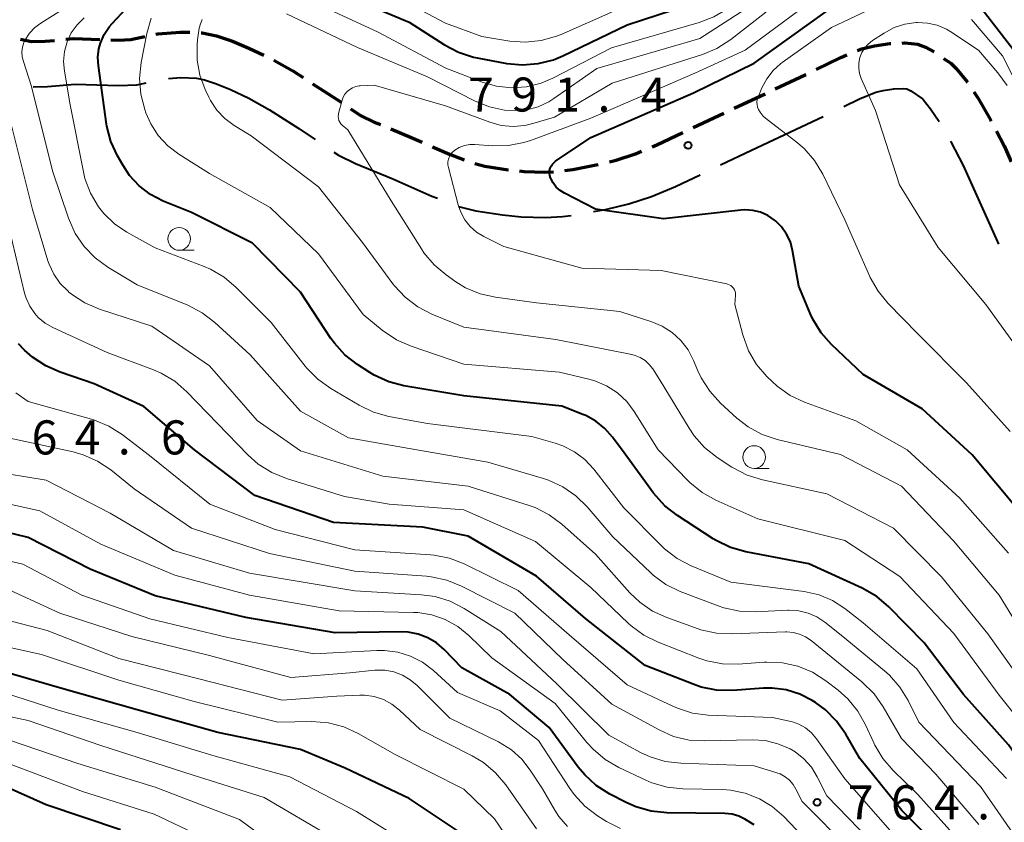
# Model space of a CAD drawing. Units: metres. Extents: x -66000 to -64000, y 19500 to 21000.
# Drawn here: x -64972 to -64863, y 20000 to 20088 of the extents above; entities that cross this region are included whole.
import ezdxf

# ---------------------------------------------------------------- set-up
doc = ezdxf.new("R2010")
doc.units = ezdxf.units.M
for name, color, linetype, lineweight in [('110600_大字・町・丁目界', 7, 'Continuous', 40), ('210300_徒歩道', 7, 'Continuous', 70), ('633100_広葉樹林', 7, 'Continuous', 13), ('710100_等高線(計曲線)', 7, 'Continuous', 40), ('710200_等高線(主曲線)', 7, 'Continuous', 13), ('731200_図化機測定による標高点', 7, 'Continuous', 40)]:
    doc.layers.add(name, color=color, linetype=linetype, lineweight=lineweight)
doc.styles.add('Style-WORKING', font='MS Gothic.ttf')

msp = doc.modelspace()

# ---------------------------------------------------------------- linework, layer by layer
at = {"layer": '110600_大字・町・丁目界', "linetype": 'Continuous', "lineweight": 40, "flags": 128}
for points in [[(-64970.45, 20080.96), (-64968.87, 20080.99), (-64965.81, 20081.27), (-64961.06, 20081.1), (-64959.03, 20081.2), (-64957.99, 20081.42)], [(-64955.54, 20081.88), (-64954.16, 20081.99), (-64952.43, 20081.93), (-64951.57, 20081.75), (-64950.24, 20081.3)], [(-64950.24, 20081.3), (-64948.71, 20080.66), (-64946.69, 20079.71), (-64944.41, 20078.42), (-64941.18, 20076.36), (-64939.39, 20075.16)], [(-64881.14, 20078.79), (-64879.41, 20079.64), (-64877.61, 20080.37), (-64876.79, 20080.57), (-64875.6, 20080.74), (-64874.55, 20080.78), (-64874.18, 20080.75), (-64873.73, 20080.51), (-64872.47, 20079.64), (-64872.39, 20079.57), (-64871.57, 20078.55), (-64870.64, 20077.13)], [(-64894.7, 20072.37), (-64891.3, 20073.98), (-64883.39, 20077.69)], [(-64869.37, 20074.97), (-64869.33, 20074.91), (-64867.97, 20072.3), (-64864.2, 20063.9), (-64864.08, 20063.65)], [(-64937.31, 20073.77), (-64936.79, 20073.43), (-64934.92, 20072.52), (-64930.83, 20070.85), (-64926.51, 20068.92), (-64925.9, 20068.69)], [(-64908.72, 20067.22), (-64907.37, 20067.47), (-64904.82, 20068.08), (-64902.33, 20068.9), (-64899.69, 20070), (-64896.96, 20071.29)], [(-64923.57, 20067.79), (-64921.68, 20067.32), (-64918.75, 20066.86), (-64916.69, 20066.66), (-64914, 20066.56), (-64912.14, 20066.67), (-64911.18, 20066.8)]]:
    msp.add_lwpolyline(points, dxfattribs=at)
at = {"layer": '210300_徒歩道', "linetype": 'Continuous', "lineweight": 70}
for p, q in [((-64893.21, 20078.62), (-64889.81, 20080.21)), ((-64897.72, 20076.47), (-64894.34, 20078.08))]:
    msp.add_line(p, q, dxfattribs=at)
at = {"layer": '210300_徒歩道', "linetype": 'Continuous', "lineweight": 70, "flags": 128}
for points in [[(-64956.93, 20086.76), (-64956.71, 20086.81), (-64954.26, 20087), (-64953.19, 20086.97)], [(-64951.94, 20086.92), (-64951.82, 20086.92), (-64950.24, 20086.58), (-64948.47, 20085.98)], [(-64971.83, 20086.2), (-64970.62, 20085.96), (-64969.14, 20085.99), (-64968.11, 20086.08)], [(-64966.86, 20086.2), (-64965.95, 20086.28), (-64963.11, 20086.18)], [(-64961.87, 20086.14), (-64961.09, 20086.11), (-64959.68, 20086.17), (-64958.15, 20086.5)], [(-64948.47, 20085.98), (-64946.68, 20085.23), (-64945.04, 20084.46)], [(-64879.61, 20084.95), (-64879.14, 20085.14), (-64877.74, 20085.48), (-64876.06, 20085.72), (-64875.96, 20085.72)], [(-64874.71, 20085.78), (-64874.4, 20085.8), (-64873.02, 20085.65), (-64872.13, 20085.32), (-64871.16, 20084.8)], [(-64943.93, 20083.89), (-64941.83, 20082.71), (-64940.7, 20081.99)], [(-64884.16, 20082.88), (-64881.46, 20084.21), (-64880.78, 20084.49)], [(-64870.13, 20084.09), (-64869.35, 20083.56), (-64868.74, 20083), (-64867.53, 20081.5), (-64867.5, 20081.46)], [(-64939.65, 20081.31), (-64938.44, 20080.54), (-64936.51, 20079.26)], [(-64888.68, 20080.74), (-64885.37, 20082.28), (-64885.28, 20082.32)], [(-64866.81, 20080.41), (-64866.38, 20079.76), (-64864.96, 20077.33), (-64864.89, 20077.19)], [(-64935.47, 20078.56), (-64934.3, 20077.78), (-64932.87, 20077.09), (-64932.18, 20076.8)], [(-64931.02, 20076.33), (-64928.86, 20075.44), (-64927.57, 20074.87)], [(-64902.25, 20074.35), (-64901.73, 20074.57), (-64898.85, 20075.94)], [(-64864.31, 20076.09), (-64863.47, 20074.48), (-64862.68, 20072.71)], [(-64926.43, 20074.36), (-64924.59, 20073.54), (-64922.96, 20072.92)], [(-64906.96, 20072.71), (-64906.2, 20072.89), (-64904.08, 20073.59), (-64903.41, 20073.87)], [(-64921.79, 20072.51), (-64920.69, 20072.23), (-64918.12, 20071.83), (-64918.1, 20071.83)], [(-64916.86, 20071.71), (-64916.35, 20071.66), (-64914.06, 20071.56), (-64913.11, 20071.62)], [(-64911.87, 20071.75), (-64910.98, 20071.87), (-64908.42, 20072.36), (-64908.18, 20072.42)]]:
    msp.add_lwpolyline(points, dxfattribs=at)
at = {"layer": '633100_広葉樹林', "linetype": 'Continuous', "lineweight": 13}
for p, q in [((-64954.36, 20062.97), (-64952.69, 20062.97)), ((-64891.01, 20038.95), (-64889.34, 20038.95))]:
    msp.add_line(p, q, dxfattribs=at)
for centre in [(-64954.36, 20064.22), (-64891.01, 20040.2)]:
    msp.add_circle(centre, 1.25, dxfattribs=at)
at = {"layer": '710100_等高線(計曲線)', "linetype": 'Continuous', "lineweight": 40, "flags": 128}
for points, elevation in [([(-64900.84, 20034.84), (-64902.08, 20036.24), (-64905.33, 20040.67), (-64906.6, 20042.4), (-64907.45, 20043.36), (-64908.45, 20044.16), (-64909.57, 20044.77), (-64909.88, 20044.9), (-64912.21, 20045.79), (-64923, 20046.93), (-64929.59, 20048.04), (-64931.27, 20048.47), (-64932.86, 20049.2), (-64933.35, 20049.5), (-64934.72, 20050.38), (-64936.09, 20051.45), (-64937.26, 20052.74), (-64937.64, 20053.27), (-64941, 20058.36), (-64946.26, 20063.74), (-64953, 20067.12), (-64956.11, 20068.39), (-64957.51, 20069.11), (-64958.76, 20070.06), (-64959.82, 20071.21), (-64960.54, 20072.29), (-64961.15, 20073.35), (-64961.87, 20074.94), (-64962.31, 20076.63), (-64962.35, 20076.87), (-64963.26, 20083.28), (-64963.31, 20084.22), (-64963.2, 20085.16), (-64963.03, 20085.78), (-64962.61, 20086.74), (-64962.03, 20087.61), (-64961.74, 20087.95), (-64957, 20093.05)], 780), ([(-64936.67, 20091.33), (-64929, 20088.09), (-64925.13, 20085.59), (-64923.59, 20084.78), (-64921.93, 20084.24), (-64921.54, 20084.16), (-64918.27, 20083.55), (-64916.54, 20083.38), (-64914.8, 20083.52), (-64913.11, 20083.95), (-64912.09, 20084.38), (-64905, 20087.8), (-64896.67, 20090.55)], 780), ([(-64861.79, 20034.21), (-64867, 20040.43), (-64872.49, 20045.51), (-64879, 20049.28), (-64882.47, 20052.58), (-64883.62, 20053.89), (-64884.53, 20055.38), (-64884.79, 20055.94), (-64886.08, 20059), (-64886.77, 20062.95), (-64887.02, 20063.88), (-64887.43, 20064.75), (-64887.98, 20065.54), (-64888.66, 20066.22), (-64888.76, 20066.3), (-64889.49, 20066.79), (-64890.3, 20067.15), (-64891.15, 20067.35), (-64892.03, 20067.41), (-64892.47, 20067.38), (-64901, 20066.44), (-64908.49, 20067.51), (-64911.91, 20069.25), (-64912.39, 20069.55), (-64912.81, 20069.93), (-64913.16, 20070.38), (-64913.42, 20070.88), (-64913.45, 20070.95), (-64913.53, 20071.21), (-64913.56, 20071.47), (-64913.54, 20071.74), (-64913.48, 20072), (-64913.37, 20072.24), (-64913.23, 20072.46), (-64913.05, 20072.65), (-64912.88, 20072.78), (-64909, 20075.38), (-64897.69, 20080.31), (-64891, 20083.58), (-64881, 20090.77)], 790), ([(-64866.16, 20089.84), (-64861, 20083.19)], 790), ([(-64887.48, 20014.56), (-64889.02, 20014.75), (-64889.96, 20014.74), (-64893.4, 20014.51), (-64895.15, 20014.54), (-64896.86, 20014.88), (-64897.73, 20015.18), (-64903, 20017.25), (-64909.59, 20022.41), (-64915, 20027.1), (-64922.5, 20031.5), (-64927.5, 20032.5), (-64937.36, 20033), (-64946.02, 20035.98), (-64952.67, 20041), (-64958.24, 20045.76), (-64963.72, 20048.28), (-64967.46, 20049.53), (-64969.06, 20050.23), (-64970.52, 20051.19), (-64971.39, 20051.97), (-64972.06, 20052.65)], 770), ([(-64854.25, 19995), (-64858.29, 20001.71), (-64863, 20008.51), (-64867.94, 20014.06), (-64872.26, 20019.74), (-64876.17, 20023.7), (-64877.5, 20024.83), (-64879.11, 20025.76), (-64885, 20028.46), (-64891.93, 20029.77), (-64893.61, 20030.24), (-64895.18, 20031), (-64895.52, 20031.21), (-64899.46, 20033.76), (-64900.84, 20034.84)], 780), ([(-64894.25, 20000.97), (-64900.63, 20001.04), (-64902.36, 20001.21), (-64904.04, 20001.68), (-64905.11, 20002.16), (-64906.92, 20003.1), (-64908.4, 20004.03), (-64909.68, 20005.21), (-64910.38, 20006.06), (-64913.59, 20010.41), (-64917.93, 20014.07), (-64923.21, 20017), (-64925.16, 20019), (-64926.01, 20019.74), (-64926.97, 20020.31), (-64928.02, 20020.71), (-64929.13, 20020.92), (-64929.89, 20020.95), (-64937.17, 20020.83), (-64947, 20022.55), (-64957, 20024.92), (-64964.15, 20027.85), (-64971, 20031.36), (-64977.99, 20033.05)], 760), ([(-64923.62, 19999), (-64929, 20002.59), (-64936.06, 20005.94), (-64941, 20008.01), (-64950.11, 20009.89), (-64959, 20012.36), (-64967.27, 20014.73), (-64975.19, 20017)], 750), ([(-64960.84, 19999.16), (-64969, 20001.92), (-64976.67, 20005.33), (-64985, 20007.43), (-64993.47, 20009), (-64999.19, 20011.69), (-65000.12, 20012.23), (-65000.95, 20012.93), (-65001.65, 20013.76), (-65002.19, 20014.71)], 740), ([(-64869, 19995.59), (-64874.72, 20001.28), (-64879.36, 20007), (-64880.92, 20009.7), (-64881.92, 20011.13), (-64883.15, 20012.36), (-64884.25, 20013.16), (-64884.61, 20013.39), (-64885.99, 20014.1), (-64887.48, 20014.56)], 770), ([(-64891, 19999.71), (-64892.02, 20000.33), (-64892.71, 20000.67), (-64893.44, 20000.88), (-64894.25, 20000.97)], 760)]:
    msp.add_lwpolyline(points, dxfattribs=dict(at, elevation=elevation))
at = {"layer": '710200_等高線(主曲線)', "linetype": 'Continuous', "lineweight": 13, "flags": 128}
for points, elevation in [([(-64920.99, 20081.49), (-64919.4, 20081.03), (-64917.75, 20080.85), (-64916.1, 20080.97), (-64914.49, 20081.36), (-64913.2, 20081.91), (-64906.73, 20085.27), (-64897.07, 20088.04), (-64895.44, 20088.66), (-64893.95, 20089.56), (-64893.36, 20090.03), (-64884.21, 20097.79), (-64874.23, 20103.27), (-64873.44, 20103.62), (-64872.6, 20103.83), (-64871.73, 20103.89), (-64871.59, 20103.88), (-64870.73, 20103.76), (-64869.89, 20103.5), (-64869.12, 20103.09), (-64869.02, 20103.02), (-64863.09, 20099)], 782), ([(-64925, 20078.86), (-64920.14, 20077.07), (-64918.88, 20076.72), (-64917.57, 20076.6), (-64916.27, 20076.71), (-64915.4, 20076.91), (-64913, 20077.62), (-64906.65, 20081.35), (-64896.71, 20084.52), (-64895.11, 20085.19), (-64893.58, 20086.17), (-64884.87, 20093), (-64875, 20098.36), (-64873, 20098.66), (-64872.23, 20098.71), (-64871.47, 20098.63), (-64870.73, 20098.41), (-64870.04, 20098.07), (-64869.47, 20097.65), (-64866.39, 20095), (-64861.12, 20088.88)], 786), ([(-64863, 20029.62), (-64868.33, 20035.67), (-64874.14, 20041), (-64879.8, 20044.2), (-64885.45, 20046.26), (-64887.03, 20046.99), (-64888.46, 20047.99), (-64889.04, 20048.52), (-64889.6, 20049.07), (-64890.74, 20050.39), (-64891.62, 20051.9), (-64892.27, 20053.67), (-64893.15, 20057), (-64893.07, 20058.03), (-64893.08, 20058.23), (-64893.11, 20058.43), (-64893.19, 20058.62), (-64893.29, 20058.8), (-64893.43, 20058.95), (-64893.59, 20059.08), (-64893.77, 20059.18), (-64893.96, 20059.25), (-64894.01, 20059.26), (-64901.24, 20060.76), (-64910.01, 20061), (-64918.6, 20063.4), (-64920.8, 20064.49), (-64921.6, 20064.98), (-64922.3, 20065.6), (-64922.89, 20066.33), (-64923.34, 20067.15), (-64923.62, 20067.96), (-64924.69, 20072.08), (-64924.74, 20072.39), (-64924.74, 20072.7), (-64924.68, 20073.01), (-64924.57, 20073.3), (-64924.42, 20073.57), (-64924.22, 20073.81), (-64924, 20073.99), (-64923.49, 20074.29), (-64922.93, 20074.5), (-64922.35, 20074.6), (-64921.77, 20074.61), (-64919.83, 20074.47), (-64918.09, 20074.5), (-64916.38, 20074.82), (-64915.66, 20075.06), (-64909, 20077.5), (-64897.54, 20082.46), (-64891.98, 20085), (-64881, 20093.15)], 788), ([(-64887.29, 20023.33), (-64890.89, 20023.15), (-64892.63, 20023.22), (-64894.34, 20023.59), (-64894.97, 20023.81), (-64899.15, 20025.41), (-64900.72, 20026.18), (-64902.13, 20027.2), (-64902.44, 20027.48), (-64906.59, 20031.41), (-64909.41, 20034.72), (-64910.65, 20035.95), (-64912.08, 20036.94), (-64913.67, 20037.66), (-64914.22, 20037.84), (-64920.36, 20039.64), (-64929, 20041.14), (-64935.7, 20042.3), (-64941, 20045.25), (-64946.53, 20051.47), (-64950.44, 20055.03), (-64951.82, 20056.09), (-64953.42, 20056.91), (-64959, 20059.17), (-64962.22, 20061.1), (-64963.63, 20062.12), (-64964.84, 20063.37), (-64965.82, 20064.82), (-64966.56, 20066.51), (-64968.3, 20071.7), (-64970.61, 20081), (-64971.52, 20083.77), (-64971.65, 20084.28), (-64971.68, 20084.81), (-64971.61, 20085.34), (-64971.46, 20085.84), (-64971.32, 20086.15), (-64970.85, 20086.86), (-64970.27, 20087.49), (-64969.61, 20087.98), (-64963.64, 20091.75)], 776), ([(-64931, 20091.15), (-64925, 20087.97), (-64921, 20086.49), (-64917.94, 20086), (-64916.2, 20085.87), (-64914.47, 20086.05), (-64912.79, 20086.53), (-64912.28, 20086.74), (-64903.22, 20090.78)], 778), ([(-64942.54, 20089), (-64934.72, 20085.28), (-64927, 20082.08), (-64921.74, 20079.4), (-64920.18, 20078.76), (-64918.53, 20078.41), (-64917.33, 20078.34), (-64916.05, 20078.45), (-64914.8, 20078.78), (-64913.63, 20079.33), (-64913.09, 20079.68), (-64908.34, 20083), (-64897, 20086.27), (-64889.74, 20091)], 784), ([(-64939.66, 20090.34), (-64932.43, 20087), (-64924.98, 20083.02), (-64920.99, 20081.49)], 782), ([(-64862.79, 20043), (-64867.62, 20048.38), (-64873, 20053.82), (-64876.25, 20057.11), (-64877.36, 20058.45), (-64878.23, 20059.97), (-64878.31, 20060.15), (-64881, 20066.33), (-64883.45, 20071.36), (-64884.34, 20072.85), (-64885.49, 20074.17), (-64886.4, 20074.95), (-64889.59, 20077.37), (-64890.01, 20077.74), (-64890.36, 20078.19), (-64890.52, 20078.48), (-64890.63, 20078.73), (-64890.69, 20079.01), (-64890.7, 20079.29), (-64890.66, 20079.56), (-64890.58, 20079.82), (-64890.15, 20080.85), (-64889.62, 20081.85), (-64888.93, 20082.75), (-64888.1, 20083.51), (-64887.92, 20083.64), (-64882.5, 20087.5), (-64877.28, 20089.95)], 792), ([(-64863.19, 20004.81), (-64869, 20010.96), (-64873.1, 20016.9), (-64879, 20021.96), (-64881, 20023.52), (-64882.36, 20024.4), (-64883.85, 20025.03), (-64885.51, 20025.4), (-64893.56, 20026.44), (-64897.93, 20028.23), (-64899.48, 20029.03), (-64900.87, 20030.09), (-64901.22, 20030.43), (-64905.38, 20034.62), (-64908.68, 20038.87), (-64909.66, 20039.92), (-64910.8, 20040.79), (-64912.07, 20041.45), (-64912.92, 20041.74), (-64915.52, 20042.48), (-64927, 20043.9), (-64931.26, 20044.68), (-64932.94, 20045.14), (-64934.52, 20045.9), (-64937.66, 20047.74), (-64939.08, 20048.76), (-64940.3, 20050), (-64940.46, 20050.2), (-64944.23, 20055), (-64948.06, 20058.87), (-64949.39, 20060), (-64950.89, 20060.88), (-64951.62, 20061.19), (-64957, 20063.23), (-64960.12, 20064.95), (-64961.49, 20065.87), (-64962.67, 20067.01), (-64963.25, 20067.75), (-64964.13, 20069.25), (-64964.74, 20070.88), (-64964.91, 20071.61), (-64966.36, 20079), (-64966.99, 20082.68), (-64967.09, 20083.77), (-64966.99, 20084.86), (-64966.7, 20085.91), (-64966.24, 20086.9), (-64965.61, 20087.79), (-64964.84, 20088.56)], 778), ([(-64858.43, 20007), (-64864.03, 20013.97), (-64869, 20020.76), (-64874.94, 20027.06), (-64881, 20031.03), (-64890.61, 20033.39), (-64895.22, 20035.45), (-64896.75, 20036.29), (-64898.1, 20037.39), (-64898.35, 20037.64), (-64901.58, 20041), (-64904.21, 20045.21), (-64905.05, 20046.33), (-64906.08, 20047.29), (-64907.26, 20048.06), (-64908.56, 20048.61), (-64909.21, 20048.79), (-64912.45, 20049.55), (-64923, 20050.44), (-64928.81, 20052.41), (-64930.41, 20053.11), (-64931.99, 20054.18), (-64934.09, 20055.91), (-64939, 20062.59), (-64944.34, 20067.66), (-64951, 20071.42), (-64954.39, 20073.55), (-64955.62, 20074.48), (-64956.66, 20075.6), (-64957.49, 20076.89), (-64958.02, 20078.1), (-64958.15, 20078.47), (-64958.58, 20080.16), (-64958.71, 20081.89), (-64958.54, 20083.64), (-64957.93, 20086.84), (-64957.46, 20088.51)], 782), ([(-64949.32, 20077.47), (-64950.2, 20078.4), (-64950.9, 20079.46), (-64951.08, 20079.82), (-64951.48, 20080.67), (-64952.07, 20082.25), (-64952.37, 20083.9), (-64952.38, 20085.58), (-64952.32, 20086.14), (-64952.14, 20087.42), (-64952.02, 20087.91), (-64951.83, 20088.37)], 784), ([(-64861.08, 20050.92), (-64865.47, 20057), (-64870.74, 20063.26), (-64875, 20070.17), (-64877.63, 20078.37), (-64879.2, 20081.87), (-64879.39, 20082.42), (-64879.48, 20083), (-64879.47, 20083.58), (-64879.35, 20084.19), (-64879.14, 20084.74), (-64878.83, 20085.24), (-64878.44, 20085.68), (-64877.96, 20086.05), (-64876.68, 20086.89), (-64875.58, 20087.48), (-64874.39, 20087.87), (-64873.16, 20088.04), (-64873, 20088.05), (-64871.91, 20087.99), (-64870.84, 20087.74), (-64869.83, 20087.31), (-64869.33, 20087.01), (-64866.3, 20085), (-64864.16, 20082.52), (-64863.14, 20081.11)], 794), ([(-64867.06, 20088.39), (-64863.63, 20084.37), (-64859.93, 20077)], 792), ([(-64859.84, 20018.16), (-64864.01, 20025), (-64869.04, 20030.96), (-64874.79, 20037), (-64881.51, 20040.49), (-64888.47, 20042.14), (-64890.13, 20042.69), (-64891.66, 20043.52), (-64892.91, 20044.5), (-64894.72, 20046.15), (-64895.9, 20047.44), (-64896.84, 20048.91), (-64897.2, 20049.69), (-64897.68, 20050.84), (-64898.28, 20051.99), (-64899.07, 20053.02), (-64900.03, 20053.9), (-64901.13, 20054.6), (-64902.29, 20055.08), (-64905.79, 20056.21), (-64915, 20057.18), (-64919.49, 20057.79), (-64921.19, 20058.17), (-64922.8, 20058.85), (-64923.87, 20059.5), (-64924.94, 20060.25), (-64926.27, 20061.37), (-64927.39, 20062.7), (-64927.67, 20063.12), (-64931, 20068.4), (-64935.78, 20076.22), (-64936.39, 20076.73), (-64936.54, 20076.89), (-64936.67, 20077.07), (-64936.76, 20077.27), (-64936.82, 20077.48), (-64936.84, 20077.7), (-64936.82, 20077.92), (-64936.79, 20078.02), (-64936.41, 20079.48), (-64936.28, 20079.83), (-64936.09, 20080.16), (-64935.85, 20080.44), (-64935.57, 20080.68), (-64935.25, 20080.87), (-64934.9, 20081), (-64934.53, 20081.06), (-64934.43, 20081.07), (-64932.86, 20081.14), (-64925, 20078.86)], 786), ([(-64964.74, 20057.17), (-64966.21, 20058.12), (-64966.5, 20058.36), (-64966.6, 20058.45), (-64967.47, 20059.32), (-64968.17, 20060.32), (-64968.69, 20061.44), (-64968.81, 20061.8), (-64970.53, 20067.47), (-64972.92, 20077)], 774), ([(-64861, 20014.76), (-64865.27, 20020.73), (-64870.35, 20027), (-64875.64, 20032.36), (-64883, 20036.16), (-64890.1, 20037.69), (-64891.77, 20038.21), (-64893.32, 20039), (-64893.47, 20039.1), (-64895.09, 20040.16), (-64896.46, 20041.24), (-64897.62, 20042.54), (-64898.18, 20043.37), (-64901.36, 20048.64), (-64902.18, 20049.92), (-64902.56, 20050.41), (-64903.02, 20050.83), (-64903.55, 20051.16), (-64904.12, 20051.4), (-64904.49, 20051.49), (-64912.85, 20053.15), (-64923, 20054.51), (-64926.53, 20055.94), (-64928.08, 20056.74), (-64929.47, 20057.79), (-64930.65, 20059.07), (-64930.8, 20059.26), (-64934.17, 20063.83), (-64939, 20069.97), (-64946.43, 20075.57), (-64948.29, 20076.71), (-64949.32, 20077.47)], 784), ([(-64877.83, 20008.73), (-64878.73, 20010.72), (-64879.58, 20012.24), (-64880.69, 20013.59), (-64881.74, 20014.52), (-64883.1, 20015.57), (-64884.57, 20016.51), (-64886.18, 20017.18), (-64887.88, 20017.55), (-64889.62, 20017.63), (-64889.91, 20017.62), (-64892.76, 20017.41), (-64894.51, 20017.44), (-64896.22, 20017.77), (-64897.09, 20018.07), (-64901.6, 20019.82), (-64903.16, 20020.59), (-64904.57, 20021.62), (-64904.9, 20021.92), (-64909, 20025.85), (-64915.09, 20030.91), (-64923, 20034.4), (-64931.23, 20035), (-64936.14, 20035.86), (-64942.55, 20037.83), (-64944.16, 20038.49), (-64945.64, 20039.41), (-64946.79, 20040.43), (-64950.12, 20043.88), (-64953.53, 20047.39), (-64954.85, 20048.54), (-64956.34, 20049.43), (-64957.18, 20049.79), (-64962.28, 20051.72), (-64968.27, 20054.46), (-64969.13, 20054.95), (-64969.88, 20055.58), (-64970.27, 20056), (-64970.82, 20056.8), (-64971.23, 20057.68), (-64971.4, 20058.26), (-64973.37, 20066.63)], 772), ([(-64866.25, 19999.75), (-64871, 20005.3), (-64874.78, 20009.22), (-64876.78, 20012.69), (-64877.78, 20014.12), (-64879.15, 20015.46), (-64883.52, 20019), (-64884.74, 20020), (-64885.34, 20020.41), (-64886, 20020.71), (-64886.7, 20020.89), (-64887.42, 20020.94), (-64887.54, 20020.94), (-64893.43, 20020.72), (-64895.17, 20020.8), (-64896.87, 20021.19), (-64897.17, 20021.29), (-64900.61, 20022.52), (-64902.19, 20023.25), (-64903.62, 20024.24), (-64904.7, 20025.27), (-64908.49, 20029.51), (-64912.18, 20032.8), (-64913.58, 20033.85), (-64915.14, 20034.63), (-64915.81, 20034.87), (-64922.5, 20037), (-64931.91, 20038.09), (-64941, 20040.89), (-64945.77, 20044.23), (-64951, 20050.26), (-64957.37, 20054.63), (-64963.14, 20056.49), (-64964.74, 20057.17)], 774), ([(-64899.96, 20012.76), (-64905, 20015.14), (-64911.38, 20020.62), (-64917, 20025.52), (-64922.94, 20028.43), (-64924.57, 20029.06), (-64926.28, 20029.39), (-64926.67, 20029.43), (-64935, 20029.99), (-64943.78, 20032.22), (-64950.97, 20035), (-64957.62, 20040.38), (-64960.62, 20042.68), (-64962.09, 20043.61), (-64963.7, 20044.28), (-64964.01, 20044.37), (-64971, 20046.32), (-64972.36, 20047.29)], 768), ([(-64877.14, 19996.86), (-64883, 20002.89), (-64884.05, 20005), (-64884.7, 20006.05), (-64885.52, 20006.97), (-64886.49, 20007.74), (-64887.03, 20008.06), (-64888.38, 20008.64), (-64889.81, 20008.98), (-64891.24, 20009.07), (-64896.45, 20008.94), (-64898.18, 20009.04), (-64899.88, 20009.45), (-64901.49, 20010.16), (-64906.7, 20013), (-64912.08, 20017.92), (-64917.39, 20023), (-64923.26, 20026), (-64924.88, 20026.65), (-64926.58, 20027.02), (-64927.11, 20027.07), (-64935, 20027.62), (-64944.4, 20029.6), (-64953, 20032.39), (-64959.31, 20036.69), (-64961.9, 20038.78), (-64963.35, 20039.75), (-64964.94, 20040.45), (-64966.05, 20040.76), (-64973, 20042.27)], 766), ([(-64880.45, 19997), (-64885.73, 20002.27), (-64886.4, 20003.63), (-64886.72, 20004.16), (-64887.13, 20004.63), (-64887.6, 20005.01), (-64888.14, 20005.31), (-64888.52, 20005.45), (-64891, 20006.22), (-64899.08, 20006.48), (-64900.81, 20006.68), (-64902.47, 20007.19), (-64903.53, 20007.69), (-64907, 20009.57), (-64912.76, 20015.24), (-64918.92, 20021), (-64922.94, 20023.52), (-64924.49, 20024.32), (-64926.16, 20024.83), (-64927.67, 20025.03), (-64935, 20025.46), (-64946.6, 20027.4), (-64955, 20029.9), (-64961.97, 20034.03), (-64969, 20037.67), (-64975.32, 20038.68)], 764), ([(-64887.75, 20000.61), (-64889.01, 20001.71), (-64890.43, 20002.58), (-64891.99, 20003.19), (-64893.63, 20003.52), (-64894.49, 20003.58), (-64898.87, 20003.66), (-64900.6, 20003.85), (-64902.28, 20004.34), (-64902.93, 20004.62), (-64905.92, 20006.03), (-64907.43, 20006.91), (-64908.76, 20008.03), (-64909.43, 20008.77), (-64912.92, 20013.08), (-64919.92, 20018.08), (-64922.46, 20020.55), (-64923.67, 20021.54), (-64925.04, 20022.31), (-64926.51, 20022.82), (-64928.06, 20023.08), (-64928.54, 20023.1), (-64936.73, 20023.27), (-64946.62, 20025), (-64954.82, 20027.18), (-64963, 20030.62), (-64969.72, 20034.28), (-64976.41, 20035.74)], 762), ([(-64905.72, 19999.29), (-64907.27, 20000.09), (-64908.26, 20000.71), (-64909.65, 20001.76), (-64910.84, 20003.04), (-64911.32, 20003.72), (-64914.76, 20009), (-64919, 20012.27), (-64923.71, 20014.29), (-64926.35, 20016.7), (-64927.54, 20017.6), (-64928.86, 20018.28), (-64930.28, 20018.73), (-64931.75, 20018.92), (-64932.57, 20018.91), (-64939.47, 20018.53), (-64949, 20020.34), (-64957.6, 20022.4), (-64965.08, 20025), (-64971.6, 20028.4), (-64978.36, 20030)], 758), ([(-64914.34, 20003.66), (-64915.67, 20005.71), (-64916.62, 20006.92), (-64917.76, 20007.95), (-64919.19, 20008.83), (-64924.55, 20011.45), (-64928.12, 20015.04), (-64928.89, 20015.69), (-64929.76, 20016.2), (-64930.71, 20016.55), (-64931.7, 20016.73), (-64932.71, 20016.73), (-64932.81, 20016.72), (-64935.56, 20016.44), (-64942.06, 20015.94), (-64951, 20018.34), (-64959.56, 20020.44), (-64967.51, 20023), (-64973, 20025.54)], 756), ([(-64915, 19999.25), (-64918.38, 20004.11), (-64919.49, 20005.45), (-64920.82, 20006.57), (-64922.07, 20007.32), (-64927.79, 20010.21), (-64930.08, 20012.34), (-64930.92, 20013), (-64931.86, 20013.5), (-64932.88, 20013.82), (-64933.93, 20013.97), (-64934.47, 20013.97), (-64937, 20013.88), (-64943, 20013.42), (-64952.2, 20015.8), (-64961, 20018.01), (-64968.9, 20021.1), (-64977, 20023.19)], 754), ([(-64861.25, 19997), (-64866.07, 20003.93), (-64872.87, 20011), (-64874.05, 20013.38), (-64874.95, 20014.86), (-64876.11, 20016.17), (-64876.65, 20016.66), (-64881.42, 20020.58), (-64883.21, 20022.01), (-64884.09, 20022.6), (-64885.06, 20023.02), (-64886.08, 20023.27), (-64887.14, 20023.34), (-64887.29, 20023.33)], 776), ([(-64916.93, 19996.45), (-64919.62, 20000.38), (-64923, 20003.62), (-64930.55, 20007.45), (-64934.62, 20009.76), (-64936.2, 20010.49), (-64937.89, 20010.93), (-64939.74, 20011.07), (-64943.48, 20011), (-64952.72, 20013.28), (-64961, 20015.64), (-64969.54, 20018.46), (-64979, 20020.55)], 752), ([(-64928.09, 19997), (-64934.81, 20001.19), (-64942.16, 20005), (-64950.65, 20007.35), (-64959, 20009.88), (-64967.68, 20012.32), (-64976.03, 20015)], 748), ([(-64937.61, 19998.39), (-64945, 20002.7), (-64952.81, 20005.19), (-64963, 20008.46), (-64971, 20011.19), (-64980.75, 20013.25)], 746), ([(-64875.51, 19998.49), (-64881, 20004.79), (-64884.14, 20009.19), (-64884.69, 20009.84), (-64885.35, 20010.38), (-64886.09, 20010.8), (-64886.9, 20011.08), (-64887.13, 20011.14), (-64889, 20011.52), (-64896.08, 20011.8), (-64897.81, 20012.02), (-64899.47, 20012.54), (-64899.96, 20012.76)], 768), ([(-64941, 19995.34), (-64947.72, 20000.28), (-64957, 20003.86), (-64965.53, 20006.47), (-64974.49, 20009.51)], 744), ([(-64867.55, 19997), (-64872.96, 20003.04), (-64875.68, 20005.68), (-64876.82, 20007), (-64877.71, 20008.49), (-64877.83, 20008.73)], 772), ([(-64950.69, 19997.82), (-64957.11, 20000.89), (-64965, 20003.39), (-64973.44, 20006.56)], 742), ([(-64911.56, 19999.52), (-64912.52, 20000.62), (-64912.98, 20001.33), (-64914.34, 20003.66)], 756), ([(-64885, 19997.72), (-64887.75, 20000.61)], 762)]:
    msp.add_lwpolyline(points, dxfattribs=dict(at, elevation=elevation))
at = {"layer": '731200_図化機測定による標高点', "linetype": 'Continuous', "lineweight": 40}
for centre in [(-64898.29, 20074.53, 791.4), (-64884.07, 20002.18, 764.89)]:
    msp.add_circle(centre, 0.375, dxfattribs=at)

# ---------------------------------------------------------------- texts
at = {"layer": '731200_図化機測定による標高点', "linetype": 'Continuous', "lineweight": 40, "style": 'Style-WORKING'}
for s, p in [('7', (-64922.52, 20078.24, -10)), ('9', (-64917.77, 20078.24, -10)), ('1', (-64913.02, 20078.24, -10)), ('4', (-64903.52, 20078.24, -10)), ('.', (-64908.27, 20078.24, -10)), ('6', (-64970.62, 20040.49, -10)), ('4', (-64965.87, 20040.49, -10)), ('6', (-64956.37, 20040.49, -10)), ('.', (-64961.12, 20040.49, -10)), ('7', (-64880.69, 20000.31, -10)), ('6', (-64875.94, 20000.31, -10)), ('4', (-64871.19, 20000.31, -10)), ('.', (-64866.44, 20000.31, -10))]:
    msp.add_text(s, height=3.75, dxfattribs=at).set_placement(p)

doc.saveas('drawing.dxf')
